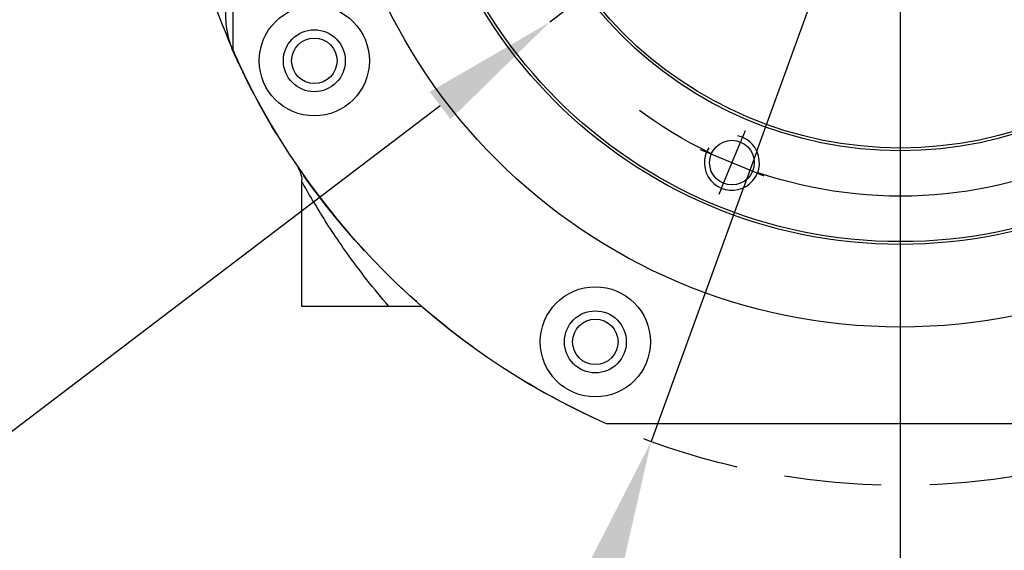
# Model space of a CAD drawing. Units: millimetres. Extents: x -136 to 8549, y 0 to 5940.
# Drawn here: x 5567 to 5825, y 1772 to 1911 of the extents above; entities that cross this region are included whole.
import ezdxf

# ---------------------------------------------------------------- set-up
doc = ezdxf.new("R2010")
doc.units = ezdxf.units.MM
doc.header["$LTSCALE"] = 20
doc.header["$PDSIZE"] = -1
doc.linetypes.add('CENTERX2', pattern=[20.32, 12.7, -2.54, 2.54, -2.54])
doc.linetypes.add('HIDDEN', pattern=[1.905, 1.27, -0.635])
for name, color, linetype, lineweight in [('中心线层', 7, 'CENTERX2', 25), ('尺寸线层', 3, 'Continuous', 18), ('粗实线层', 7, 'Continuous', 25), ('虚线层', 7, 'HIDDEN', 25)]:
    doc.layers.add(name, color=color, linetype=linetype, lineweight=lineweight)
doc.layers.add('细实线层', color=7, linetype='Continuous')
doc.styles.add('标准', font='txt', dxfattribs={"width": 0.667})
doc.dimstyles.new('ISO_尺寸', dxfattribs={"dimscale": 1.5, "dimtxt": 3.5, "dimasz": 4, "dimexe": 2, "dimexo": 0, "dimtad": 1, "dimdsep": 46, "dimtxsty": '标准', "dimblk": '_CAXARROW', "dimcen": 0, "dimdle": 6, "dimazin": 2, "dimtfac": 0.707107, "dimtdec": 3, "dimtmove": 2, "dimatfit": 3, "dimfxl": 1, "dimfrac": 2, "dimtolj": 1, "dimtzin": 0, "dimarcsym": 1})

# ---------------------------------------------------------------- blocks, each defined once
blk = doc.blocks.new('_CAXARROW')
blk.add_hatch(color=0).paths.add_polyline_path([(0, 0), (-1, 0.125), (-1, -0.125)], flags=0)
blk = doc.blocks.new('*D107')
at = {"layer": 'Defpoints', "color": 0}
for p in [(5726.63, 2054.09), (5868.72, 1906.04)]:
    blk.add_point(p, dxfattribs=at)
at = {"layer": '尺寸线层', "color": 0, "linetype": 'Continuous', "lineweight": -2}
for p, q in [((5701.7, 2080.06), (5676.77, 2106.03)), ((5726.63, 2054.09), (5868.72, 1906.04)), ((6042.11, 1725.39), (5893.65, 1880.07)), ((6421.61, 1725.39), (6042.11, 1725.39))]:
    blk.add_line(p, q, dxfattribs=at)
at = {"layer": '尺寸线层', "color": 0, "lineweight": -2, "xscale": 36, "yscale": 36, "zscale": 36}
for p, rotation in [((5726.63, 2054.09), 313.8248736813139), ((5868.72, 1906.04), 133.8248736813139)]:
    blk.add_blockref('_CAXARROW', p, dxfattribs=dict(at, rotation=rotation))
at = {"layer": '尺寸线层', "color": 0, "insert": (6236.55, 1725.39), "char_height": 52.5, "attachment_point": 5, "style": '标准', "bg_fill": 3, "box_fill_scale": 1.1, "bg_fill_color": 257, "bg_fill_transparency": 0}
blk.add_mtext('∅\\fsimsun|b0|i0|c134|p34;57H7(+0.03^  0)\\PH7深10', dxfattribs=at)
blk = doc.blocks.new('*X106')
at = {"layer": '中心线层'}
for p, q in [((0, -2.5), (0, 2.5)), ((-2.5, 0), (2.5, 0))]:
    blk.add_line(p, q, dxfattribs=at)
at = {"layer": '粗实线层'}
blk.add_circle((0, 0), 1.621, dxfattribs=at)
at = {"layer": '细实线层'}
blk.add_arc((0, 0), 2, 260, 190, dxfattribs=at)
blk = doc.blocks.new('*D109')
at = {"layer": 'Defpoints', "color": 0}
for p in [(5697.45, 2027.8), (5685.04, 2020.5)]:
    blk.add_point(p, dxfattribs=at)
at = {"layer": '尺寸线层', "color": 0, "linetype": 'Continuous', "lineweight": -2}
for p, q in [((5728.47, 2046.06), (5759.5, 2064.32)), ((5697.45, 2027.8), (5685.04, 2020.5)), ((5480.45, 1900.09), (5654.01, 2002.24)), ((5275.83, 1900.09), (5480.45, 1900.09))]:
    blk.add_line(p, q, dxfattribs=at)
at = {"layer": '尺寸线层', "color": 0, "lineweight": -2, "xscale": 36, "yscale": 36, "zscale": 36}
for p, rotation in [((5697.45, 2027.8), 210.4785362096845), ((5685.04, 2020.5), 30.47853620968448)]:
    blk.add_blockref('_CAXARROW', p, dxfattribs=dict(at, rotation=rotation))
at = {"layer": '尺寸线层', "color": 0, "insert": (5373.45, 1941.87), "char_height": 52.5, "attachment_point": 5, "style": '标准', "bg_fill": 3, "box_fill_scale": 1.1, "bg_fill_color": 257, "bg_fill_transparency": 0}
blk.add_mtext('\\A1;8{\\f宋体|b0|i0|c134|p2;×}{M4}{\\f宋体|b0|i0|c134|p2;深}{7}', dxfattribs=at)
blk = doc.blocks.new('*D110')
at = {"layer": 'Defpoints', "color": 0}
for p in [(5889.38, 2049.78), (5705.96, 1910.35)]:
    blk.add_point(p, dxfattribs=at)
at = {"layer": '尺寸线层', "color": 0, "linetype": 'Continuous', "lineweight": -2}
for p, q in [((5918.04, 2071.57), (5946.7, 2093.35)), ((5889.38, 2049.78), (5705.96, 1910.35)), ((5446.03, 1712.75), (5677.3, 1888.56)), ((5357.81, 1712.75), (5446.03, 1712.75))]:
    blk.add_line(p, q, dxfattribs=at)
at = {"layer": '尺寸线层', "color": 0, "lineweight": -2, "xscale": 36, "yscale": 36, "zscale": 36}
for p, rotation in [((5889.38, 2049.78), 217.241438893129), ((5705.96, 1910.35), 37.24143889312895)]:
    blk.add_blockref('_CAXARROW', p, dxfattribs=dict(at, rotation=rotation))
at = {"layer": '尺寸线层', "color": 0, "insert": (5397.23, 1748.38), "char_height": 52.5, "attachment_point": 5, "style": '标准', "bg_fill": 3, "box_fill_scale": 1.1, "bg_fill_color": 257, "bg_fill_transparency": 0}
blk.add_mtext('\\A1;\\fSimSun|b0|i0|c134|p0;∅64', dxfattribs=at)
blk = doc.blocks.new('*D113')
at = {"layer": 'Defpoints', "color": 0}
for p in [(5862.86, 2159.38), (5732.48, 1800.75)]:
    blk.add_point(p, dxfattribs=at)
at = {"layer": '尺寸线层', "color": 0, "linetype": 'Continuous', "lineweight": -2}
for p, q in [((5875.17, 2193.21), (5887.47, 2227.05)), ((5862.86, 2159.38), (5732.48, 1800.75)), ((5672.71, 1636.35), (5720.18, 1766.92)), ((5560.24, 1636.35), (5672.71, 1636.35))]:
    blk.add_line(p, q, dxfattribs=at)
at = {"layer": '尺寸线层', "color": 0, "lineweight": -2, "xscale": 36, "yscale": 36, "zscale": 36}
for p, rotation in [((5862.86, 2159.38), 250.0203320086693), ((5732.48, 1800.75), 70.02033200866931)]:
    blk.add_blockref('_CAXARROW', p, dxfattribs=dict(at, rotation=rotation))
at = {"layer": '尺寸线层', "color": 0, "insert": (5611.79, 1671.98), "char_height": 52.5, "attachment_point": 5, "style": '标准', "bg_fill": 3, "box_fill_scale": 1.1, "bg_fill_color": 257, "bg_fill_transparency": 0}
blk.add_mtext('\\A1;∅{\\fsimsun|b0|i0|c134|p0;106}', dxfattribs=at)

msp = doc.modelspace()

# ---------------------------------------------------------------- linework, layer by layer
at = {"layer": '中心线层'}
msp.add_line((5797.6711474, 1702.8649962), (5797.6711474, 2486.7187531), dxfattribs=at)
msp.add_circle((5797.6711474, 1980.0649962), 115.2, dxfattribs=at)
at = {"layer": '粗实线层'}
for p, q in [((5623.0711474, 2057.0031532), (5623.0711474, 1903.1268392)), ((5621.2711474, 1911.0050222), (5621.2711474, 2051.3413597)), ((5622.7711474, 1903.8112749), (5623.0711474, 1903.1268392)), ((5641.0711474, 1868.7914676), (5641.0711474, 1836.0649962)), ((5663.9008584, 1836.0649962), (5641.0711474, 1836.0649962)), ((5720.7329904, 1805.4649962), (5874.6093044, 1805.4649962))]:
    msp.add_line(p, q, dxfattribs=at)
for centre, radius in [((5797.6711474, 1980.0649962), 149.4), ((5797.6711474, 1980.0649962), 127.8), ((5797.6711474, 1980.0649962), 127.08), ((5797.6711474, 1980.0649962), 103.32), ((5797.6711474, 1980.0649962), 102.6), ((5644.3956754, 1900.2748358), 14.4), ((5644.3956754, 1900.2748358), 8.1), ((5644.3956754, 1900.2748358), 5.94), ((5717.880987, 1826.7895242), 14.4), ((5717.880987, 1826.7895242), 8.1), ((5717.880987, 1826.7895242), 5.94)]:
    msp.add_circle(centre, radius, dxfattribs=at)
for centre, radius, start, end in [((5797.6711474, 1980.0649962), 190.8, 192.948580734, 203.556464309), ((5639.2711474, 1911.0050222), 18, 180, 203.556464309), ((5797.6711474, 1980.0649962), 190.8, 203.780871922, 246.219128078)]:
    msp.add_arc(centre, radius, start, end, dxfattribs=at)
for points, knots in [([(5640.1134266, 1872.3598841), (5640.3253813, 1871.9409419), (5640.867329, 1870.8697478), (5641.1662336, 1869.5965401), (5641.061462, 1868.8328375), (5641.0564769, 1868.7964998)], [0, 0, 0, 0, 0.3946289657, 1.0090277445, 1.0397218884, 1.0397218884, 1.0397218884, 1.0397218884]), ([(5663.9008584, 1836.0649962), (5661.9513037, 1838.3817027), (5658.0189824, 1843.054582), (5653.1148043, 1849.6781877), (5648.9439877, 1855.7638233), (5645.3187284, 1861.4742371), (5642.5296525, 1866.2148828), (5641.183471, 1868.6261067), (5641.1129079, 1868.7533202), (5641.0915038, 1868.7919083)], [0, 0, 0, 0, 1.9221180349, 3.8769803875, 5.4754158412, 7.1028580005, 9.0282358774, 10.4718643881, 11.1004285118, 11.1004285118, 11.1004285118, 11.1004285118]), ([(5672.4967091, 1836.0649962), (5672.4111718, 1836.0649962), (5672.2408825, 1836.0649962), (5670.8553458, 1836.0649962), (5668.1804587, 1836.0649962), (5665.4898956, 1836.0649962), (5663.9008584, 1836.0649962)], [0, 0, 0, 0, 0.3818950201, 0.7602833858, 1.4265683191, 2.3877362974, 2.3877362974, 2.3877362974, 2.3877362974])]:
    msp.add_open_spline(points, degree=3, knots=knots, dxfattribs=at)

# ---------------------------------------------------------------- next in the draw order: dimensions: what is measured, and where the dimension line sits
at = {"layer": '尺寸线层', "color": 0}
dim = msp.add_diameter_dim_2p(p1=(5726.6251162, 2054.0867595), p2=(5868.7171786, 1906.0432328), text='∅\\fsimsun|b0|i0|c134|p34;57H7(+0.03^  0)\\XH7深10', dimstyle='ISO_尺寸', override={"dimscale": 15, "dimasz": 2.4, "dimgap": 0.625, "dimtad": 1, "dimtih": 0, "dimtoh": 1, "dimdec": 2, "dimlfac": 1, "dimpost": '<>', "dimtxsty": '标准', "dimsah": 1, "dimcen": 0, "dimse1": 0, "dimse2": 0, "dimsd1": 0, "dimsd2": 0, "dimtix": 0, "dimtofl": 1, "dimtmove": 0, "dimatfit": 3, "dimtvp": 0.1, "dimtfill": 1, "dimfrac": 0, "dimtolj": 0, "dimtzin": 0}, dxfattribs=at)
dim.commit()
dim.dimension.update_dxf_attribs({"geometry": '*D107', "text_midpoint": (6042.1108524, 1725.3870404), "dimtype": 163})

# ---------------------------------------------------------------- next in the draw order: dimensions: what is measured, and where the dimension line sits
dim = msp.add_diameter_dim_2p(p1=(5697.4453237, 2027.8020795), p2=(5685.0351268, 2020.4981756), text='8{\\f宋体|b0|i0|c134|p2;×}{M4}{\\f宋体|b0|i0|c134|p2;深}{7}', dimstyle='ISO_尺寸', override={"dimscale": 15, "dimasz": 2.4, "dimgap": 0.625, "dimtad": 1, "dimtih": 0, "dimtoh": 1, "dimdec": 2, "dimlfac": 1, "dimpost": '<>', "dimtxsty": '标准', "dimsah": 1, "dimcen": 0, "dimse1": 0, "dimse2": 0, "dimsd1": 0, "dimsd2": 0, "dimtfac": 1, "dimtix": 0, "dimtofl": 1, "dimtmove": 0, "dimatfit": 3, "dimtvp": 0.1, "dimtfill": 1, "dimfrac": 0, "dimtzin": 0}, dxfattribs=at)
dim.commit()
dim.dimension.update_dxf_attribs({"geometry": '*D109', "text_midpoint": (5480.4456833, 1900.0889956), "dimtype": 163})

# ---------------------------------------------------------------- next in the draw order: wipeouts: each hides what was drawn before it
msp.add_wipeout([(5750.8306953, 1866.9821414), (5750.8839519, 1866.9603307), (5750.9373812, 1866.9389464), (5750.9909797, 1866.9179898), (5751.044744, 1866.8974623), (5751.0986707, 1866.8773653), (5751.1527563, 1866.8576998), (5751.2069973, 1866.8384674), (5751.2613903, 1866.819669), (5751.3159318, 1866.8013061), (5751.3706184, 1866.7833796), (5751.4254465, 1866.7658909), (5751.4804127, 1866.7488409), (5751.5355133, 1866.7322309), (5751.590745, 1866.7160618), (5751.6461041, 1866.7003346), (5751.7015872, 1866.6850505), (5751.7571907, 1866.6702103), (5751.812911, 1866.655815), (5751.8687446, 1866.6418656), (5751.9246879, 1866.6283629), (5751.9807374, 1866.6153077), (5752.0368894, 1866.602701), (5752.0931403, 1866.5905435), (5752.1494867, 1866.578836), (5752.2059248, 1866.5675792), (5752.2624511, 1866.556774), (5752.319062, 1866.5464208), (5752.3757538, 1866.5365205), (5752.432523, 1866.5270737), (5752.4893658, 1866.5180809), (5752.4893658, 1866.5180809), (5752.8060554, 1866.4764444), (5753.1242801, 1866.4488948), (5753.4434136, 1866.4354863), (5753.7628276, 1866.4362453), (5754.0818937, 1866.4511703), (5754.3999839, 1866.480232), (5754.7164721, 1866.523373), (5755.0307355, 1866.5805086), (5755.3421555, 1866.6515262), (5755.6501193, 1866.7362861), (5755.9540207, 1866.8346216), (5756.2532617, 1866.9463389), (5756.5472532, 1867.0712184), (5756.8354168, 1867.2090142), (5757.1171853, 1867.359455), (5757.3920041, 1867.522245), (5757.6593324, 1867.6970635), (5757.918644, 1867.8835667), (5758.1694286, 1868.0813874), (5758.4111926, 1868.2901362), (5758.6434602, 1868.5094025), (5758.8657743, 1868.7387546), (5759.0776973, 1868.9777411), (5759.2788122, 1869.2258917), (5759.4687232, 1869.482718), (5759.6470564, 1869.7477146), (5759.8134609, 1870.0203599), (5759.9676093, 1870.3001174), (5760.1091981, 1870.5864363), (5760.2379486, 1870.8787533), (5760.2379486, 1870.8787533), (5760.3536076, 1871.176493), (5760.4559473, 1871.4790695), (5760.5447663, 1871.7858872), (5760.6198898, 1872.0963423), (5760.6811701, 1872.4098239), (5760.7284864, 1872.7257148), (5760.7617457, 1873.0433935), (5760.7808825, 1873.3622347), (5760.7858591, 1873.6816109), (5760.7766657, 1874.0008936), (5760.7533205, 1874.3194543), (5760.7158694, 1874.6366661), (5760.664386, 1874.9519048), (5760.5989718, 1875.2645498), (5760.5197554, 1875.5739859), (5760.4268928, 1875.879604), (5760.3205666, 1876.1808028), (5760.2009863, 1876.4769894), (5760.0683871, 1876.7675808), (5759.92303, 1877.0520052), (5759.765201, 1877.3297028), (5759.5952109, 1877.6001271), (5759.4133941, 1877.8627457), (5759.2201085, 1878.117042), (5759.0157344, 1878.3625154), (5758.8006742, 1878.5986828), (5758.575351, 1878.8250793), (5758.3402084, 1879.0412595), (5758.095709, 1879.2467978), (5757.8423342, 1879.4412898), (5757.8423342, 1879.4412898), (5757.7957814, 1879.4751249), (5757.7489596, 1879.5085868), (5757.7018719, 1879.5416734), (5757.6545212, 1879.5743826), (5757.6069106, 1879.6067122), (5757.559043, 1879.6386603), (5757.5109217, 1879.6702247), (5757.4625496, 1879.7014035), (5757.4139298, 1879.7321947), (5757.3650655, 1879.7625963), (5757.3159598, 1879.7926063), (5757.2666157, 1879.8222228), (5757.2170365, 1879.8514441), (5757.1672253, 1879.8802681), (5757.1171853, 1879.908693), (5757.0669197, 1879.9367171), (5757.0164317, 1879.9643385), (5756.9657246, 1879.9915554), (5756.9148015, 1880.0183662), (5756.8636658, 1880.0447691), (5756.8123206, 1880.0707625), (5756.7607694, 1880.0963446), (5756.7090153, 1880.1215138), (5756.6570617, 1880.1462686), (5756.6049118, 1880.1706073), (5756.5525692, 1880.1945285), (5756.5000369, 1880.2180304), (5756.4473185, 1880.2411118), (5756.3944173, 1880.263771), (5756.3413367, 1880.2860067), (5756.3413367, 1880.2860067), (5755.8193603, 1879.0258442), (5755.8193603, 1879.0258442), (5755.5341162, 1879.1353392), (5755.2435324, 1879.2297556), (5754.9484055, 1879.3088346), (5754.6495443, 1879.3723595), (5754.3477682, 1879.4201561), (5754.0439041, 1879.4520935), (5753.7387849, 1879.4680842), (5753.4332471, 1879.4680842), (5753.1281279, 1879.4520935), (5752.8242638, 1879.4201561), (5752.5224876, 1879.3723595), (5752.2236265, 1879.3088346), (5751.9284996, 1879.2297556), (5751.6379158, 1879.1353392), (5751.3526717, 1879.0258442), (5751.0735489, 1878.9015708), (5750.8013127, 1878.7628595), (5750.5367091, 1878.6100905), (5750.2804635, 1878.4436827), (5750.0332782, 1878.264092), (5749.7958307, 1878.0718108), (5749.5687718, 1877.8673661), (5749.3527239, 1877.6513182), (5749.1482792, 1877.4242593), (5748.955998, 1877.1868118), (5748.7764073, 1876.9396265), (5748.6099995, 1876.6833809), (5748.4572305, 1876.4187773), (5748.3185193, 1876.1465411), (5748.1942458, 1875.8674184), (5748.1942458, 1875.8674184), (5746.9340834, 1876.3893947), (5746.9340834, 1876.3893947), (5746.7989973, 1876.0374834), (5746.6825139, 1875.6789845), (5746.5849526, 1875.3148806), (5746.5065807, 1874.9461698), (5746.447613, 1874.5738626), (5746.4082112, 1874.1989795), (5746.3884833, 1873.822548), (5746.3884833, 1873.4456), (5746.4082112, 1873.0691685), (5746.447613, 1872.6942854), (5746.5065807, 1872.3219782), (5746.5849526, 1871.9532674), (5746.6825139, 1871.5891635), (5746.7989973, 1871.2306646), (5746.9340834, 1870.8787533), (5747.0874019, 1870.5343941), (5747.2585328, 1870.1985309), (5747.4470068, 1869.8720844), (5747.6523074, 1869.5559491), (5747.8738719, 1869.2509917), (5748.111093, 1868.9580481), (5748.3633205, 1868.6779211), (5748.629863, 1868.4113786), (5748.90999, 1868.1591511), (5749.2029337, 1867.92193), (5749.5078911, 1867.7003655), (5749.8240263, 1867.4950648), (5750.1504729, 1867.3065908), (5750.4863361, 1867.13546)]).dxf.layer = '粗实线层'

# ---------------------------------------------------------------- next in the draw order: block references
at = {"layer": '粗实线层', "xscale": 3.600000000000001, "yscale": 3.600000000000001, "zscale": 3.600000000000001, "rotation": 247.4999999999993}
msp.add_blockref('*X106', (5753.586016, 1873.634074), dxfattribs=at)

# ---------------------------------------------------------------- next in the draw order: dimensions: what is measured, and where the dimension line sits
at = {"layer": '尺寸线层', "color": 0}
dim = msp.add_diameter_dim_2p(p1=(5889.3809961, 2049.7811611), p2=(5705.9612987, 1910.3488312), text='\\fSimSun|b0|i0|c134|p0;∅64', dimstyle='ISO_尺寸', override={"dimscale": 15, "dimasz": 2.4, "dimtoh": 1, "dimpost": '%%C<>', "dimtxsty": '标准', "dimsah": 1, "dimtmove": 0, "dimtfill": 1, "dimtzin": 0}, dxfattribs=at)
dim.commit()
dim.dimension.update_dxf_attribs({"geometry": '*D110', "text_midpoint": (5446.0263511, 1712.7509947), "dimtype": 163})

# ---------------------------------------------------------------- next in the draw order: linework, layer by layer
at = {"layer": '虚线层'}
msp.add_circle((5797.6711474, 1980.0649962), 190.8, dxfattribs=at)

# ---------------------------------------------------------------- next in the draw order: dimensions: what is measured, and where the dimension line sits
at = {"layer": '尺寸线层', "color": 0}
dim = msp.add_diameter_dim_2p(p1=(5862.8649625, 2159.3814942), p2=(5732.4773323, 1800.7484981), text='∅{\\fsimsun|b0|i0|c134|p0;106}', dimstyle='ISO_尺寸', override={"dimscale": 15, "dimasz": 2.4, "dimgap": 0.625, "dimtad": 1, "dimtih": 0, "dimtoh": 1, "dimdec": 2, "dimlfac": 1, "dimpost": '<>', "dimtxsty": '标准', "dimsah": 1, "dimcen": 0, "dimse1": 0, "dimse2": 0, "dimsd1": 0, "dimsd2": 0, "dimtix": 0, "dimtofl": 1, "dimtmove": 0, "dimatfit": 3, "dimtvp": 0.1, "dimtfill": 1, "dimfrac": 0, "dimtzin": 0}, dxfattribs=at)
dim.commit()
dim.dimension.update_dxf_attribs({"geometry": '*D113', "text_midpoint": (5672.7088399, 1636.354426), "dimtype": 163})

doc.saveas('drawing.dxf')
